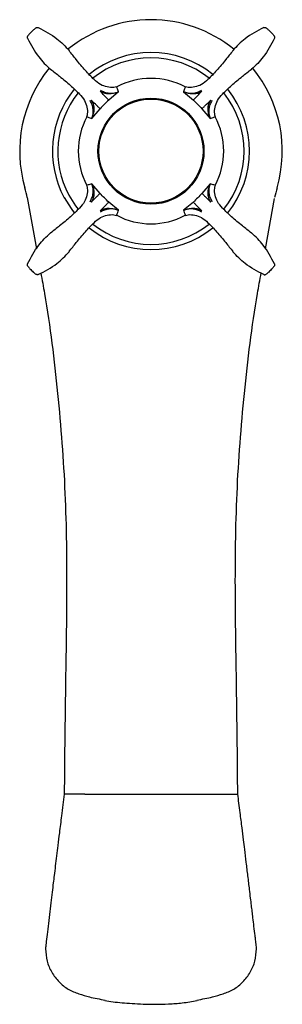
# Model space of a CAD drawing. Units: millimetres. Extents: x 562 to 1527, y 363 to 878.
# Drawn here: x 1102 to 1158, y 668 to 878 of the extents above; entities that cross this region are included whole.
import ezdxf

# ---------------------------------------------------------------- set-up
doc = ezdxf.new("R2010")
doc.units = ezdxf.units.MM

msp = doc.modelspace()

# ---------------------------------------------------------------- linework, layer by layer
at = {"color": 7, "linetype": 'Continuous', "lineweight": 25}
for p, q in [((1122.87, 862.52), (1120.8, 860.78)), ((1136.77, 862.52), (1138.85, 860.78)), ((1117.22, 856.86), (1118.96, 858.94)), ((1140.68, 858.94), (1142.43, 856.86)), ((1118.96, 840.89), (1117.22, 842.97)), ((1142.43, 842.97), (1140.68, 840.89)), ((1103.44, 839.99), (1105.4, 829.07)), ((1154.24, 829.07), (1156.18, 839.82)), ((1122.87, 837.31), (1120.8, 839.05)), ((1138.85, 839.05), (1136.77, 837.31))]:
    msp.add_line(p, q, dxfattribs=at)
at = {"color": 7, "linetype": 'Continuous', "lineweight": 25, "flags": 128}
for points in [[(1156.71, 842.1), (1156.71, 842.1), (1156.71, 842.1), (1156.71, 842.1), (1156.71, 842.1), (1156.71, 842.1), (1156.71, 842.1), (1156.71, 842.11), (1156.71, 842.11)], [(1111.32, 839.99), (1112.77, 837.66), (1113.47, 836.74)], [(1112.31, 840.52), (1113.72, 838.27), (1114.28, 837.53)]]:
    msp.add_lwpolyline(points, dxfattribs=at)
at = {"color": 7, "linetype": 'Continuous', "lineweight": 25}
for radius in [11.3, 11.1]:
    msp.add_circle((1129.82, 849.91), radius, dxfattribs=at)
for centre, radius, start, end in [((1129.82, 849.91), 28, 50.8072, 129.1956), ((1129.82, 849.91), 21, 51.1239, 128.8841), ((1129.82, 849.91), 19.87, 51.4389, 128.5769), ((1129.82, 849.91), 28, 140.8027, 196.2621), ((1129.82, 849.91), 28, 343.8061, 39.1898), ((1129.82, 849.91), 15.5, 61.9203, 118.0848), ((1129.82, 849.91), 21, 141.1157, 208.2003), ((1129.82, 849.91), 21, 321.1326, 38.8655), ((1129.82, 849.91), 19.87, 141.4372, 208.2003), ((1129.82, 849.91), 19.87, 321.4355, 38.5683), ((1129.82, 849.91), 15.5, 151.9333, 208.0826), ((1129.82, 849.91), 15.5, 331.9135, 28.0728), ((1078.96, 835.1), 24.98, 11.319, 16.2395), ((1180.69, 835.1), 24.99, 163.7615, 168.6802), ((1129.82, 849.91), 15.5, 241.9285, 298.0629), ((1129.82, 849.91), 21, 231.1408, 308.8538), ((1129.82, 849.91), 19.87, 231.4284, 308.5626)]:
    msp.add_arc(centre, radius, start, end, dxfattribs=at)
for points, knots in [([(1105.29, 876.16), (1105.11, 876.02), (1104.66, 875.67), (1104.08, 875.1), (1103.72, 874.64), (1103.57, 874.45)], [0, 0, 0, 0, 0.283156, 0.69853, 1, 1, 1, 1]), ([(1105.29, 876.16), (1105.32, 876.19), (1105.4, 876.23), (1105.53, 876.26), (1105.66, 876.26), (1105.75, 876.23), (1105.79, 876.22)], [0, 0, 0, 0, 0.245562, 0.499998, 0.754425, 1, 1, 1, 1]), ([(1105.79, 876.22), (1107.18, 875.51), (1109.65, 874.25), (1111.56, 872.24), (1112.39, 871.36)], [0, 0, 0, 0, 0.560516, 1, 1, 1, 1]), ([(1153.86, 876.22), (1152.47, 875.51), (1149.99, 874.25), (1148.09, 872.24), (1147.25, 871.36)], [0, 0, 0, 0, 0.560516, 1, 1, 1, 1]), ([(1153.86, 876.22), (1153.9, 876.23), (1153.98, 876.26), (1154.12, 876.26), (1154.25, 876.23), (1154.32, 876.19), (1154.36, 876.16)], [0, 0, 0, 0, 0.245576, 0.500004, 0.754413, 1, 1, 1, 1]), ([(1154.36, 876.16), (1154.54, 876.02), (1154.99, 875.67), (1155.56, 875.1), (1155.92, 874.64), (1156.07, 874.45)], [0, 0, 0, 0, 0.283157, 0.698533, 1, 1, 1, 1]), ([(1103.52, 873.95), (1103.5, 873.99), (1103.47, 874.07), (1103.47, 874.21), (1103.5, 874.34), (1103.55, 874.41), (1103.57, 874.45)], [0, 0, 0, 0, 0.24558, 0.500002, 0.754419, 1, 1, 1, 1]), ([(1103.52, 873.95), (1104.23, 872.56), (1105.49, 870.09), (1107.5, 868.18), (1108.38, 867.34)], [0, 0, 0, 0, 0.560516, 1, 1, 1, 1]), ([(1156.13, 873.95), (1155.42, 872.56), (1154.16, 870.09), (1152.15, 868.18), (1151.26, 867.34)], [0, 0, 0, 0, 0.560516, 1, 1, 1, 1]), ([(1156.07, 874.45), (1156.09, 874.41), (1156.14, 874.34), (1156.17, 874.21), (1156.17, 874.07), (1156.14, 873.99), (1156.13, 873.95)], [0, 0, 0, 0, 0.245579, 0.500001, 0.754422, 1, 1, 1, 1]), ([(1122.52, 863.64), (1122.31, 863.58), (1121.64, 863.4), (1120.42, 863.53), (1118.93, 864.04), (1117.43, 865.37), (1115.74, 867.16), (1114, 869.25), (1112.87, 870.68), (1112.36, 871.33)], [0, 0, 0, 0, 0.048175, 0.154072, 0.265699, 0.394778, 0.593333, 0.816937, 1, 1, 1, 1]), ([(1147.29, 871.33), (1146.78, 870.68), (1145.65, 869.25), (1143.91, 867.16), (1142.22, 865.37), (1140.72, 864.04), (1139.22, 863.53), (1138.01, 863.4), (1137.34, 863.58), (1137.13, 863.64)], [0, 0, 0, 0, 0.183063, 0.406666, 0.605223, 0.734301, 0.845929, 0.951825, 1, 1, 1, 1]), ([(1108.41, 867.38), (1109.05, 866.87), (1110.49, 865.74), (1112.58, 864), (1114.37, 862.31), (1115.7, 860.81), (1116.21, 859.32), (1116.34, 858.1), (1116.15, 857.43), (1116.1, 857.22)], [0, 0, 0, 0, 0.183064, 0.406666, 0.605222, 0.734301, 0.845928, 0.951825, 1, 1, 1, 1]), ([(1143.55, 857.22), (1143.49, 857.43), (1143.31, 858.1), (1143.43, 859.32), (1143.95, 860.81), (1145.27, 862.31), (1147.07, 864), (1149.16, 865.74), (1150.59, 866.87), (1151.24, 867.38)], [0, 0, 0, 0, 0.0481745, 0.1540711, 0.2656984, 0.3947772, 0.5933326, 0.8169362, 1, 1, 1, 1]), ([(1120.8, 860.78), (1120.74, 860.84), (1120.61, 860.97), (1120.38, 861.22), (1120.11, 861.49), (1119.63, 861.98), (1119.25, 862.38), (1118.96, 862.68)], [0, 0, 0, 0, 0.141016, 0.281923, 0.422791, 0.563678, 1, 1, 1, 1]), ([(1122.87, 862.52), (1122.53, 862.4), (1121.87, 862.18), (1120.83, 862.05), (1119.99, 862.15), (1119.36, 862.39), (1119.09, 862.58), (1118.96, 862.68)], [0, 0, 0, 0, 0.265807, 0.512874, 0.75631, 0.87549, 1, 1, 1, 1]), ([(1119.04, 862.9), (1119.33, 862.75), (1119.9, 862.46), (1120.85, 862.22), (1121.87, 862.22), (1122.53, 862.42), (1122.87, 862.52)], [0, 0, 0, 0, 0.2434, 0.481229, 0.728664, 1, 1, 1, 1]), ([(1122.87, 862.52), (1122.77, 862.83), (1122.57, 863.45), (1122.54, 863.54), (1122.53, 863.59)], [0, 0, 0, 0, 0.499365, 1, 1, 1, 1]), ([(1137.12, 863.59), (1137.1, 863.54), (1137.08, 863.45), (1136.87, 862.83), (1136.77, 862.52)], [0, 0, 0, 0, 0.499988, 1, 1, 1, 1]), ([(1136.77, 862.52), (1137.09, 862.42), (1137.72, 862.23), (1138.73, 862.21), (1139.72, 862.44), (1140.31, 862.75), (1140.61, 862.9)], [0, 0, 0, 0, 0.25061, 0.501059, 0.75108, 1, 1, 1, 1]), ([(1140.69, 862.68), (1140.55, 862.58), (1140.28, 862.39), (1139.63, 862.14), (1138.41, 862), (1137.42, 862.31), (1136.77, 862.52)], [0, 0, 0, 0, 0.1256566, 0.2496562, 0.5058281, 1, 1, 1, 1]), ([(1138.85, 860.78), (1138.91, 860.84), (1139.03, 860.97), (1139.27, 861.22), (1139.53, 861.49), (1140.01, 861.98), (1140.4, 862.38), (1140.69, 862.68)], [0, 0, 0, 0, 0.141016, 0.281923, 0.422791, 0.563678, 1, 1, 1, 1]), ([(1117.22, 856.86), (1117.31, 857.18), (1117.51, 857.82), (1117.52, 858.82), (1117.29, 859.81), (1116.99, 860.4), (1116.84, 860.7)], [0, 0, 0, 0, 0.250611, 0.501059, 0.75108, 1, 1, 1, 1]), ([(1117.06, 860.78), (1117.16, 860.64), (1117.35, 860.37), (1117.6, 859.72), (1117.74, 858.5), (1117.42, 857.51), (1117.22, 856.86)], [0, 0, 0, 0, 0.125659, 0.249659, 0.505828, 1, 1, 1, 1]), ([(1118.96, 858.94), (1118.9, 859), (1118.77, 859.12), (1118.52, 859.36), (1118.25, 859.62), (1117.75, 860.11), (1117.36, 860.49), (1117.06, 860.78)], [0, 0, 0, 0, 0.141017, 0.281924, 0.422791, 0.563679, 1, 1, 1, 1]), ([(1120.8, 860.78), (1120.48, 860.48), (1119.85, 859.88), (1119.26, 859.25), (1118.96, 858.94)], [0, 0, 0, 0, 0.5059926, 1, 1, 1, 1]), ([(1138.85, 860.78), (1139.16, 860.48), (1139.79, 859.89), (1140.38, 859.26), (1140.68, 858.94)], [0, 0, 0, 0, 0.494008, 1, 1, 1, 1]), ([(1140.68, 858.94), (1140.75, 859), (1140.88, 859.12), (1141.12, 859.36), (1141.4, 859.62), (1141.89, 860.11), (1142.29, 860.49), (1142.59, 860.78)], [0, 0, 0, 0, 0.141015, 0.281924, 0.422792, 0.563675, 1, 1, 1, 1]), ([(1142.43, 856.86), (1142.31, 857.21), (1142.09, 857.87), (1141.96, 858.91), (1142.06, 859.75), (1142.3, 860.38), (1142.49, 860.65), (1142.59, 860.78)], [0, 0, 0, 0, 0.265807, 0.512874, 0.75631, 0.875492, 1, 1, 1, 1]), ([(1142.81, 860.7), (1142.66, 860.41), (1142.37, 859.84), (1142.13, 858.88), (1142.13, 857.87), (1142.32, 857.21), (1142.43, 856.86)], [0, 0, 0, 0, 0.243399, 0.481228, 0.728664, 1, 1, 1, 1]), ([(1116.15, 857.21), (1116.19, 857.2), (1116.29, 857.17), (1116.91, 856.97), (1117.22, 856.86)], [0, 0, 0, 0, 0.499988, 1, 1, 1, 1]), ([(1142.43, 856.86), (1142.74, 856.97), (1143.35, 857.17), (1143.45, 857.2), (1143.5, 857.21)], [0, 0, 0, 0, 0.499366, 1, 1, 1, 1]), ([(1116.1, 842.61), (1116.15, 842.4), (1116.34, 841.73), (1116.21, 840.51), (1115.7, 839.02), (1114.37, 837.52), (1112.58, 835.83), (1110.49, 834.09), (1109.05, 832.96), (1108.41, 832.45)], [0, 0, 0, 0, 0.048175, 0.154071, 0.265699, 0.394777, 0.593334, 0.816937, 1, 1, 1, 1]), ([(1117.22, 842.97), (1116.91, 842.86), (1116.29, 842.66), (1116.19, 842.63), (1116.15, 842.62)], [0, 0, 0, 0, 0.499365, 1, 1, 1, 1]), ([(1116.84, 839.13), (1116.99, 839.42), (1117.28, 839.99), (1117.52, 840.95), (1117.52, 841.96), (1117.32, 842.62), (1117.22, 842.97)], [0, 0, 0, 0, 0.243397, 0.481227, 0.728663, 1, 1, 1, 1]), ([(1117.22, 842.97), (1117.33, 842.62), (1117.56, 841.96), (1117.69, 840.92), (1117.59, 840.08), (1117.35, 839.45), (1117.16, 839.18), (1117.06, 839.05)], [0, 0, 0, 0, 0.265807, 0.512874, 0.756309, 0.87549, 1, 1, 1, 1]), ([(1142.59, 839.05), (1142.49, 839.18), (1142.29, 839.46), (1142.05, 840.11), (1141.91, 841.33), (1142.22, 842.32), (1142.43, 842.97)], [0, 0, 0, 0, 0.12532, 0.249735, 0.505879, 1, 1, 1, 1]), ([(1142.43, 842.97), (1142.33, 842.65), (1142.14, 842.01), (1142.12, 841.01), (1142.35, 840.02), (1142.66, 839.43), (1142.81, 839.13)], [0, 0, 0, 0, 0.2507, 0.501022, 0.751062, 1, 1, 1, 1]), ([(1143.5, 842.62), (1143.45, 842.63), (1143.36, 842.66), (1142.74, 842.86), (1142.43, 842.97)], [0, 0, 0, 0, 0.499963, 1, 1, 1, 1]), ([(1151.24, 832.45), (1150.59, 832.96), (1149.16, 834.09), (1147.07, 835.83), (1145.27, 837.52), (1143.95, 839.02), (1143.43, 840.51), (1143.31, 841.73), (1143.49, 842.4), (1143.55, 842.61)], [0, 0, 0, 0, 0.183063, 0.406667, 0.605222, 0.734301, 0.845929, 0.951825, 1, 1, 1, 1]), ([(1156.7, 842.08), (1156.71, 842.08), (1156.71, 842.08), (1156.71, 842.08), (1156.7, 842.08)], [0, 0, 0, 0, 0.504283, 1, 1, 1, 1]), ([(1118.96, 840.89), (1118.9, 840.83), (1118.77, 840.71), (1118.52, 840.47), (1118.25, 840.21), (1117.75, 839.72), (1117.36, 839.34), (1117.06, 839.05)], [0, 0, 0, 0, 0.141017, 0.281923, 0.422791, 0.563679, 1, 1, 1, 1]), ([(1120.8, 839.05), (1120.49, 839.35), (1119.86, 839.94), (1119.26, 840.57), (1118.96, 840.89)], [0, 0, 0, 0, 0.494008, 1, 1, 1, 1]), ([(1140.68, 840.89), (1140.39, 840.58), (1139.8, 839.95), (1139.16, 839.35), (1138.85, 839.05)], [0, 0, 0, 0, 0.4940074, 1, 1, 1, 1]), ([(1140.68, 840.89), (1140.75, 840.83), (1140.88, 840.71), (1141.12, 840.47), (1141.4, 840.21), (1141.89, 839.72), (1142.29, 839.34), (1142.59, 839.05)], [0, 0, 0, 0, 0.141014, 0.281924, 0.422791, 0.563675, 1, 1, 1, 1]), ([(1120.8, 839.05), (1120.74, 838.99), (1120.61, 838.86), (1120.38, 838.61), (1120.11, 838.34), (1119.63, 837.84), (1119.25, 837.45), (1118.96, 837.15)], [0, 0, 0, 0, 0.141016, 0.281924, 0.422792, 0.563678, 1, 1, 1, 1]), ([(1118.96, 837.15), (1119.09, 837.25), (1119.37, 837.44), (1120.02, 837.69), (1121.24, 837.83), (1122.22, 837.52), (1122.87, 837.31)], [0, 0, 0, 0, 0.125656, 0.249659, 0.50583, 1, 1, 1, 1]), ([(1122.87, 837.31), (1122.56, 837.41), (1121.92, 837.6), (1120.91, 837.61), (1119.93, 837.39), (1119.33, 837.08), (1119.04, 836.93)], [0, 0, 0, 0, 0.250609, 0.501058, 0.751081, 1, 1, 1, 1]), ([(1122.53, 836.24), (1122.54, 836.29), (1122.57, 836.38), (1122.77, 837), (1122.87, 837.31)], [0, 0, 0, 0, 0.499963, 1, 1, 1, 1]), ([(1136.77, 837.31), (1137.11, 837.43), (1137.78, 837.65), (1138.81, 837.78), (1139.66, 837.68), (1140.29, 837.44), (1140.55, 837.25), (1140.69, 837.15)], [0, 0, 0, 0, 0.265808, 0.512872, 0.756309, 0.875492, 1, 1, 1, 1]), ([(1140.61, 836.93), (1140.32, 837.08), (1139.75, 837.37), (1138.79, 837.61), (1137.77, 837.61), (1137.12, 837.41), (1136.77, 837.31)], [0, 0, 0, 0, 0.243397, 0.481228, 0.728664, 1, 1, 1, 1]), ([(1136.77, 837.31), (1136.87, 837), (1137.08, 836.38), (1137.1, 836.29), (1137.12, 836.24)], [0, 0, 0, 0, 0.499365, 1, 1, 1, 1]), ([(1138.85, 839.05), (1138.91, 838.99), (1139.03, 838.86), (1139.27, 838.61), (1139.53, 838.34), (1140.01, 837.84), (1140.4, 837.45), (1140.69, 837.15)], [0, 0, 0, 0, 0.141016, 0.281924, 0.422792, 0.563678, 1, 1, 1, 1]), ([(1112.36, 828.5), (1112.87, 829.15), (1114, 830.58), (1115.74, 832.67), (1117.43, 834.46), (1118.93, 835.79), (1120.42, 836.3), (1121.64, 836.43), (1122.31, 836.25), (1122.52, 836.19)], [0, 0, 0, 0, 0.183063, 0.406667, 0.605222, 0.734301, 0.845928, 0.951825, 1, 1, 1, 1]), ([(1137.13, 836.19), (1137.34, 836.25), (1138.01, 836.43), (1139.22, 836.3), (1140.72, 835.79), (1142.22, 834.46), (1143.91, 832.67), (1145.65, 830.58), (1146.78, 829.15), (1147.29, 828.5)], [0, 0, 0, 0, 0.048175, 0.154071, 0.265699, 0.394777, 0.593334, 0.816937, 1, 1, 1, 1]), ([(1103.52, 825.88), (1104.23, 827.27), (1105.49, 829.74), (1107.5, 831.65), (1108.38, 832.49)], [0, 0, 0, 0, 0.560516, 1, 1, 1, 1]), ([(1156.13, 825.88), (1155.42, 827.27), (1154.16, 829.74), (1152.15, 831.65), (1151.26, 832.49)], [0, 0, 0, 0, 0.560516, 1, 1, 1, 1]), ([(1105.79, 823.61), (1107.18, 824.32), (1109.65, 825.58), (1111.56, 827.59), (1112.39, 828.47)], [0, 0, 0, 0, 0.560516, 1, 1, 1, 1]), ([(1153.86, 823.61), (1152.47, 824.32), (1149.99, 825.58), (1148.09, 827.59), (1147.25, 828.47)], [0, 0, 0, 0, 0.560516, 1, 1, 1, 1]), ([(1103.57, 825.38), (1103.55, 825.42), (1103.5, 825.49), (1103.47, 825.62), (1103.47, 825.76), (1103.5, 825.84), (1103.52, 825.88)], [0, 0, 0, 0, 0.245581, 0.499998, 0.75442, 1, 1, 1, 1]), ([(1103.57, 825.38), (1103.72, 825.2), (1104.06, 824.75), (1104.64, 824.17), (1105.09, 823.82), (1105.29, 823.67)], [0, 0, 0, 0, 0.283155, 0.698529, 1, 1, 1, 1]), ([(1156.07, 825.38), (1155.93, 825.2), (1155.58, 824.75), (1155.01, 824.17), (1154.55, 823.82), (1154.36, 823.67)], [0, 0, 0, 0, 0.283156, 0.698533, 1, 1, 1, 1]), ([(1156.13, 825.88), (1156.14, 825.84), (1156.17, 825.76), (1156.17, 825.62), (1156.14, 825.49), (1156.09, 825.42), (1156.07, 825.38)], [0, 0, 0, 0, 0.245578, 0.499999, 0.754421, 1, 1, 1, 1]), ([(1105.79, 823.61), (1105.75, 823.6), (1105.66, 823.57), (1105.53, 823.57), (1105.4, 823.6), (1105.32, 823.64), (1105.29, 823.67)], [0, 0, 0, 0, 0.245575, 0.500002, 0.754438, 1, 1, 1, 1]), ([(1106.33, 823.93), (1106.6, 822.48), (1108.16, 813.99), (1110.06, 798.33), (1111.71, 777), (1111.94, 755.63), (1111.53, 734.27), (1111.39, 720.03), (1111.32, 712.91)], [0, 0, 0, 0, 0.039894, 0.232568, 0.424537, 0.616283, 0.808146, 1, 1, 1, 1]), ([(1148.32, 712.91), (1148.26, 720.03), (1148.12, 734.27), (1147.7, 755.63), (1147.94, 777), (1149.58, 798.33), (1151.49, 813.99), (1153.05, 822.48), (1153.32, 823.93)], [0, 0, 0, 0, 0.191854, 0.383717, 0.575463, 0.767432, 0.960106, 1, 1, 1, 1]), ([(1153.86, 823.61), (1153.9, 823.6), (1153.98, 823.57), (1154.12, 823.57), (1154.25, 823.6), (1154.32, 823.64), (1154.36, 823.67)], [0, 0, 0, 0, 0.245576, 0.500004, 0.754413, 1, 1, 1, 1]), ([(1111.32, 712.91), (1111.13, 711.36), (1110.78, 708.6), (1110.32, 704.95), (1109.97, 702.1), (1109.68, 699.75), (1109.42, 697.6), (1109.19, 695.68), (1108.96, 693.82), (1108.72, 691.84), (1108.45, 689.55), (1108.15, 687.07), (1107.85, 684.55), (1107.58, 682.26), (1107.42, 680.87), (1107.34, 680.14), (1107.34, 679.99), (1107.33, 679.91)], [0, 0, 0, 0, 0.103819, 0.184709, 0.24396, 0.294091, 0.342433, 0.389319, 0.427215, 0.475521, 0.534571, 0.60458, 0.685676, 0.777882, 0.881772, 0.93891, 1, 1, 1, 1]), ([(1115.72, 712.91), (1115.49, 712.91), (1114.46, 712.91), (1112.92, 712.91), (1111.58, 712.91), (1111.41, 712.91), (1111.32, 712.91)], [0, 0, 0, 0, 0.08711, 0.399511, 0.702094, 1, 1, 1, 1]), ([(1115.72, 712.91), (1116.82, 712.91), (1119.04, 712.91), (1122.55, 712.91), (1126.16, 712.91), (1129.82, 712.91), (1133.48, 712.91), (1137.09, 712.91), (1140.61, 712.91), (1142.82, 712.91), (1143.93, 712.91)], [0, 0, 0, 0, 0.12481, 0.249781, 0.374863, 0.5, 0.625137, 0.750219, 0.87519, 1, 1, 1, 1]), ([(1143.93, 712.91), (1144.56, 712.91), (1145.82, 712.91), (1147.23, 712.91), (1148.07, 712.91), (1148.42, 712.91), (1148.32, 712.91), (1148.32, 712.91)], [0, 0, 0, 0, 0.250607, 0.500678, 0.75039, 0.999925, 1, 1, 1, 1]), ([(1152.31, 679.91), (1152.31, 680.02), (1152.3, 680.23), (1152.23, 680.9), (1152.13, 681.74), (1151.99, 682.94), (1151.81, 684.52), (1151.59, 686.33), (1151.41, 687.83), (1151.24, 689.21), (1151.05, 690.78), (1150.8, 692.85), (1150.5, 695.39), (1150.15, 698.27), (1149.83, 700.86), (1149.53, 703.31), (1149.21, 705.91), (1148.8, 709.18), (1148.49, 711.59), (1148.32, 712.91)], [0, 0, 0, 0, 0.0651797, 0.124014, 0.1770851, 0.2248229, 0.3051937, 0.3658342, 0.4072524, 0.4454233, 0.4884761, 0.5364789, 0.6066774, 0.6736746, 0.7359454, 0.7809974, 0.8380994, 0.9108559, 1, 1, 1, 1]), ([(1107.33, 679.91), (1107.4, 679.04), (1107.53, 677.3), (1108.57, 674.87), (1110.13, 672.82), (1112.12, 671.24), (1114.39, 670.31), (1117.01, 669.54), (1118.9, 669.2), (1120.02, 669)], [0, 0, 0, 0, 0.141615, 0.282183, 0.42076, 0.556516, 0.688796, 0.816426, 1, 1, 1, 1]), ([(1139.61, 669), (1140.73, 669.2), (1142.63, 669.54), (1145.25, 670.31), (1147.53, 671.24), (1149.51, 672.82), (1151.07, 674.87), (1152.11, 677.3), (1152.25, 679.04), (1152.31, 679.91)], [0, 0, 0, 0, 0.1843028, 0.3118176, 0.4439809, 0.5796159, 0.7180682, 0.8585117, 1, 1, 1, 1]), ([(1119.99, 668.89), (1120.55, 668.79), (1121.61, 668.61), (1123.6, 668.43), (1125.8, 668.27), (1128.24, 668.13), (1130.87, 668.07), (1133.68, 668.17), (1136.66, 668.37), (1138.61, 668.71), (1139.65, 668.89)], [0, 0, 0, 0, 0.1141876, 0.2205322, 0.3247636, 0.4334739, 0.5530866, 0.6850544, 0.8327543, 1, 1, 1, 1])]:
    msp.add_open_spline(points, degree=3, knots=knots, dxfattribs=at)

doc.saveas('drawing.dxf')
